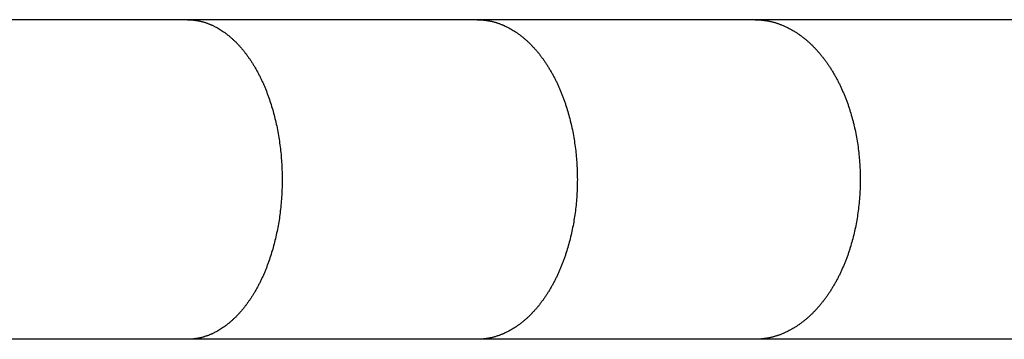
# Model space of a CAD drawing. Units: inches. Extents: x -6649 to 3903, y -1873 to 6027.
# Drawn here: x 1941 to 2057, y 1917 to 1955 of the extents above; entities that cross this region are included whole.
import ezdxf

# ---------------------------------------------------------------- set-up
doc = ezdxf.new("R2010")
doc.units = ezdxf.units.IN
doc.layers.add('Elverdal_Jungle', color=7, linetype='Continuous', true_color=0x609543)

msp = doc.modelspace()

# ---------------------------------------------------------------- linework, layer by layer
at = {"layer": 'Elverdal_Jungle'}
for points in [[(1960.62, 1955.16), (1948.84, 1955.16), (1937.06, 1955.16), (1925.27, 1955.16)], [(1994.99, 1955.16), (1983.53, 1955.16), (1972.08, 1955.16), (1960.62, 1955.16)], [(1960.62, 1955.16), (1960.67, 1955.15), (1960.72, 1955.15), (1960.76, 1955.15)], [(1960.76, 1955.15), (1960.81, 1955.15), (1960.86, 1955.15), (1960.9, 1955.15)], [(1960.9, 1955.15), (1960.95, 1955.15), (1961, 1955.14), (1961.05, 1955.14)], [(1961.05, 1955.14), (1961.09, 1955.14), (1961.14, 1955.14), (1961.19, 1955.13)], [(1961.19, 1955.13), (1961.23, 1955.13), (1961.28, 1955.12), (1961.33, 1955.12)], [(1961.33, 1955.12), (1961.37, 1955.11), (1961.42, 1955.11), (1961.47, 1955.1)], [(1961.47, 1955.1), (1961.51, 1955.1), (1961.56, 1955.09), (1961.61, 1955.08)], [(1961.61, 1955.08), (1961.65, 1955.08), (1961.7, 1955.07), (1961.74, 1955.06)], [(1961.74, 1955.06), (1961.79, 1955.05), (1961.84, 1955.04), (1961.88, 1955.04)], [(1961.88, 1955.04), (1961.93, 1955.03), (1961.98, 1955.02), (1962.02, 1955.01)], [(1962.02, 1955.01), (1962.07, 1955), (1962.11, 1954.99), (1962.16, 1954.98)], [(1962.16, 1954.98), (1962.21, 1954.97), (1962.25, 1954.95), (1962.3, 1954.94)], [(1962.3, 1954.94), (1962.34, 1954.93), (1962.39, 1954.92), (1962.43, 1954.91)], [(1962.43, 1954.91), (1962.48, 1954.9), (1962.52, 1954.88), (1962.57, 1954.87)], [(1962.57, 1954.87), (1962.61, 1954.86), (1962.66, 1954.84), (1962.7, 1954.83)], [(1962.7, 1954.83), (1962.75, 1954.81), (1962.79, 1954.8), (1962.84, 1954.78)], [(1962.84, 1954.78), (1962.88, 1954.77), (1962.93, 1954.75), (1962.98, 1954.74)], [(1962.98, 1954.74), (1963.02, 1954.72), (1963.07, 1954.7), (1963.11, 1954.68)], [(2027.93, 1955.16), (2016.95, 1955.16), (2005.97, 1955.16), (1994.99, 1955.16)], [(1994.99, 1955.16), (1995.04, 1955.15), (1995.09, 1955.15), (1995.14, 1955.15)], [(1995.14, 1955.15), (1995.19, 1955.15), (1995.23, 1955.15), (1995.28, 1955.15)], [(1995.28, 1955.15), (1995.33, 1955.15), (1995.38, 1955.14), (1995.43, 1955.14)], [(1995.43, 1955.14), (1995.48, 1955.14), (1995.53, 1955.14), (1995.58, 1955.13)], [(1995.58, 1955.13), (1995.63, 1955.13), (1995.68, 1955.12), (1995.73, 1955.12)], [(1995.73, 1955.12), (1995.78, 1955.11), (1995.83, 1955.11), (1995.88, 1955.1)], [(1995.88, 1955.1), (1995.93, 1955.1), (1995.98, 1955.09), (1996.03, 1955.08)], [(1996.03, 1955.08), (1996.07, 1955.08), (1996.12, 1955.07), (1996.17, 1955.06)], [(1996.17, 1955.06), (1996.22, 1955.05), (1996.27, 1955.04), (1996.32, 1955.04)], [(1996.32, 1955.04), (1996.37, 1955.03), (1996.42, 1955.02), (1996.46, 1955.01)], [(1996.46, 1955.01), (1996.51, 1955), (1996.56, 1954.99), (1996.61, 1954.98)], [(1996.61, 1954.98), (1996.66, 1954.97), (1996.71, 1954.96), (1996.76, 1954.94)], [(1996.76, 1954.94), (1996.8, 1954.93), (1996.85, 1954.92), (1996.9, 1954.91)], [(1996.9, 1954.91), (1996.95, 1954.9), (1997, 1954.88), (1997.04, 1954.87)], [(1997.04, 1954.87), (1997.09, 1954.86), (1997.14, 1954.84), (1997.19, 1954.83)], [(1997.19, 1954.83), (1997.23, 1954.81), (1997.28, 1954.8), (1997.33, 1954.78)], [(1997.33, 1954.78), (1997.38, 1954.77), (1997.42, 1954.75), (1997.47, 1954.74)], [(1997.47, 1954.74), (1997.52, 1954.72), (1997.57, 1954.7), (1997.62, 1954.69)], [(2059.93, 1955.16), (2049.26, 1955.16), (2038.59, 1955.16), (2027.93, 1955.16)], [(2027.93, 1955.16), (2027.98, 1955.15), (2028.03, 1955.15), (2028.08, 1955.15)], [(2028.08, 1955.15), (2028.13, 1955.15), (2028.19, 1955.15), (2028.24, 1955.15)], [(2028.24, 1955.15), (2028.29, 1955.15), (2028.34, 1955.14), (2028.39, 1955.14)], [(2028.39, 1955.14), (2028.45, 1955.14), (2028.5, 1955.14), (2028.55, 1955.13)], [(2028.55, 1955.13), (2028.6, 1955.13), (2028.65, 1955.12), (2028.71, 1955.12)], [(2028.71, 1955.12), (2028.76, 1955.11), (2028.81, 1955.11), (2028.86, 1955.1)], [(2028.86, 1955.1), (2028.91, 1955.1), (2028.96, 1955.09), (2029.02, 1955.08)], [(2029.02, 1955.08), (2029.07, 1955.08), (2029.12, 1955.07), (2029.17, 1955.06)], [(2029.17, 1955.06), (2029.22, 1955.05), (2029.27, 1955.04), (2029.32, 1955.04)], [(2029.32, 1955.04), (2029.37, 1955.03), (2029.43, 1955.02), (2029.48, 1955.01)], [(2029.48, 1955.01), (2029.53, 1955), (2029.58, 1954.99), (2029.63, 1954.98)], [(2029.63, 1954.98), (2029.68, 1954.97), (2029.73, 1954.96), (2029.78, 1954.94)], [(2029.78, 1954.94), (2029.83, 1954.93), (2029.88, 1954.92), (2029.94, 1954.91)], [(2029.94, 1954.91), (2029.99, 1954.9), (2030.04, 1954.88), (2030.09, 1954.87)], [(2030.09, 1954.87), (2030.14, 1954.86), (2030.19, 1954.84), (2030.24, 1954.83)], [(2030.24, 1954.83), (2030.29, 1954.81), (2030.34, 1954.8), (2030.39, 1954.78)], [(2030.39, 1954.78), (2030.44, 1954.77), (2030.49, 1954.75), (2030.54, 1954.74)], [(2030.54, 1954.74), (2030.59, 1954.72), (2030.64, 1954.7), (2030.69, 1954.69)], [(1963.11, 1954.68), (1963.16, 1954.67), (1963.2, 1954.65), (1963.25, 1954.63)], [(1963.25, 1954.63), (1963.29, 1954.61), (1963.34, 1954.59), (1963.38, 1954.58)], [(1963.38, 1954.58), (1963.43, 1954.56), (1963.47, 1954.54), (1963.52, 1954.52)], [(1963.52, 1954.52), (1963.56, 1954.5), (1963.6, 1954.48), (1963.65, 1954.46)], [(1963.65, 1954.46), (1963.69, 1954.43), (1963.74, 1954.41), (1963.78, 1954.39)], [(1963.78, 1954.39), (1963.82, 1954.37), (1963.87, 1954.35), (1963.91, 1954.33)], [(1963.91, 1954.33), (1964, 1954.28), (1964.08, 1954.23), (1964.17, 1954.19)], [(1964.17, 1954.19), (1964.25, 1954.14), (1964.33, 1954.09), (1964.42, 1954.04)], [(1964.42, 1954.04), (1964.5, 1953.99), (1964.58, 1953.94), (1964.67, 1953.89)], [(1964.67, 1953.89), (1964.75, 1953.83), (1964.83, 1953.78), (1964.91, 1953.72)], [(1964.91, 1953.72), (1965, 1953.66), (1965.08, 1953.6), (1965.17, 1953.53)], [(1997.62, 1954.69), (1997.66, 1954.67), (1997.71, 1954.65), (1997.76, 1954.63)], [(1997.76, 1954.63), (1997.81, 1954.61), (1997.85, 1954.59), (1997.9, 1954.58)], [(1997.9, 1954.58), (1997.95, 1954.56), (1998, 1954.54), (1998.04, 1954.52)], [(1998.04, 1954.52), (1998.09, 1954.5), (1998.14, 1954.48), (1998.18, 1954.46)], [(1998.18, 1954.46), (1998.27, 1954.41), (1998.37, 1954.37), (1998.46, 1954.33)], [(1998.46, 1954.33), (1998.55, 1954.28), (1998.64, 1954.24), (1998.73, 1954.19)], [(1998.73, 1954.19), (1998.82, 1954.14), (1998.91, 1954.09), (1999, 1954.04)], [(1999, 1954.04), (1999.09, 1953.99), (1999.17, 1953.94), (1999.26, 1953.89)], [(1999.26, 1953.89), (1999.35, 1953.83), (1999.43, 1953.78), (1999.52, 1953.72)], [(1999.52, 1953.72), (1999.61, 1953.66), (1999.7, 1953.6), (1999.79, 1953.53)], [(2030.69, 1954.69), (2030.74, 1954.67), (2030.79, 1954.65), (2030.84, 1954.63)], [(2030.84, 1954.63), (2030.89, 1954.61), (2030.94, 1954.6), (2030.99, 1954.58)], [(2030.99, 1954.58), (2031.09, 1954.54), (2031.18, 1954.5), (2031.28, 1954.46)], [(2031.28, 1954.46), (2031.38, 1954.42), (2031.48, 1954.37), (2031.57, 1954.33)], [(2031.57, 1954.33), (2031.67, 1954.28), (2031.76, 1954.24), (2031.86, 1954.19)], [(2031.86, 1954.19), (2031.95, 1954.14), (2032.05, 1954.09), (2032.14, 1954.04)], [(2032.14, 1954.04), (2032.23, 1953.99), (2032.33, 1953.94), (2032.42, 1953.89)], [(2032.42, 1953.89), (2032.51, 1953.83), (2032.6, 1953.78), (2032.69, 1953.72)], [(2032.69, 1953.72), (2032.79, 1953.66), (2032.88, 1953.6), (2032.98, 1953.53)], [(1965.17, 1953.53), (1965.26, 1953.47), (1965.34, 1953.4), (1965.43, 1953.33)], [(1965.43, 1953.33), (1965.51, 1953.26), (1965.6, 1953.2), (1965.68, 1953.13)], [(1965.68, 1953.13), (1965.76, 1953.06), (1965.84, 1952.98), (1965.92, 1952.91)], [(1965.92, 1952.91), (1966, 1952.84), (1966.08, 1952.76), (1966.16, 1952.69)], [(1966.16, 1952.69), (1966.24, 1952.62), (1966.32, 1952.54), (1966.4, 1952.46)], [(1966.4, 1952.46), (1966.47, 1952.38), (1966.55, 1952.31), (1966.62, 1952.23)], [(1999.79, 1953.53), (1999.89, 1953.47), (1999.97, 1953.4), (2000.07, 1953.34)], [(2000.07, 1953.34), (2000.15, 1953.27), (2000.24, 1953.2), (2000.33, 1953.13)], [(2000.33, 1953.13), (2000.42, 1953.06), (2000.5, 1952.99), (2000.59, 1952.92)], [(2000.59, 1952.92), (2000.67, 1952.84), (2000.76, 1952.77), (2000.84, 1952.69)], [(2000.84, 1952.69), (2000.92, 1952.62), (2001, 1952.54), (2001.09, 1952.46)], [(2001.09, 1952.46), (2001.17, 1952.39), (2001.25, 1952.31), (2001.33, 1952.23)], [(2032.98, 1953.53), (2033.07, 1953.47), (2033.17, 1953.4), (2033.26, 1953.34)], [(2033.26, 1953.34), (2033.36, 1953.27), (2033.45, 1953.2), (2033.54, 1953.13)], [(2033.54, 1953.13), (2033.63, 1953.06), (2033.72, 1952.99), (2033.81, 1952.92)], [(2033.81, 1952.92), (2033.9, 1952.84), (2033.99, 1952.77), (2034.08, 1952.7)], [(2034.08, 1952.7), (2034.17, 1952.62), (2034.25, 1952.54), (2034.34, 1952.47)], [(2034.34, 1952.47), (2034.42, 1952.39), (2034.51, 1952.31), (2034.59, 1952.23)], [(1966.62, 1952.23), (1966.69, 1952.15), (1966.77, 1952.07), (1966.84, 1951.99)], [(1966.84, 1951.99), (1966.92, 1951.9), (1967, 1951.8), (1967.08, 1951.71)], [(1967.08, 1951.71), (1967.16, 1951.62), (1967.24, 1951.52), (1967.32, 1951.43)], [(1967.32, 1951.43), (1967.39, 1951.33), (1967.47, 1951.23), (1967.54, 1951.14)], [(2001.33, 1952.23), (2001.4, 1952.15), (2001.48, 1952.07), (2001.56, 1951.99)], [(2001.56, 1951.99), (2001.64, 1951.9), (2001.73, 1951.8), (2001.81, 1951.71)], [(2001.81, 1951.71), (2001.9, 1951.62), (2001.98, 1951.52), (2002.06, 1951.43)], [(2002.06, 1951.43), (2002.14, 1951.33), (2002.22, 1951.24), (2002.3, 1951.14)], [(2034.59, 1952.23), (2034.67, 1952.15), (2034.76, 1952.07), (2034.84, 1951.99)], [(2034.84, 1951.99), (2034.93, 1951.9), (2035.02, 1951.8), (2035.1, 1951.71)], [(2035.1, 1951.71), (2035.19, 1951.62), (2035.28, 1951.53), (2035.36, 1951.43)], [(2035.36, 1951.43), (2035.44, 1951.33), (2035.53, 1951.24), (2035.61, 1951.14)], [(1967.54, 1951.14), (1967.61, 1951.04), (1967.69, 1950.94), (1967.76, 1950.84)], [(1967.76, 1950.84), (1967.83, 1950.74), (1967.9, 1950.64), (1967.97, 1950.54)], [(1967.97, 1950.54), (1968.04, 1950.44), (1968.11, 1950.34), (1968.18, 1950.23)], [(1968.18, 1950.23), (1968.24, 1950.13), (1968.31, 1950.03), (1968.37, 1949.92)], [(2002.3, 1951.14), (2002.37, 1951.04), (2002.45, 1950.94), (2002.53, 1950.84)], [(2002.53, 1950.84), (2002.6, 1950.74), (2002.68, 1950.64), (2002.75, 1950.54)], [(2002.75, 1950.54), (2002.83, 1950.44), (2002.9, 1950.34), (2002.97, 1950.24)], [(2002.97, 1950.24), (2003.04, 1950.13), (2003.11, 1950.03), (2003.18, 1949.92)], [(2035.61, 1951.14), (2035.69, 1951.04), (2035.77, 1950.94), (2035.85, 1950.85)], [(2035.85, 1950.85), (2035.93, 1950.75), (2036.01, 1950.65), (2036.09, 1950.55)], [(2036.09, 1950.55), (2036.17, 1950.44), (2036.24, 1950.34), (2036.32, 1950.24)], [(2036.32, 1950.24), (2036.39, 1950.13), (2036.47, 1950.03), (2036.54, 1949.93)], [(1968.37, 1949.92), (1968.44, 1949.82), (1968.5, 1949.71), (1968.56, 1949.61)], [(1968.56, 1949.61), (1968.63, 1949.49), (1968.7, 1949.38), (1968.77, 1949.26)], [(1968.77, 1949.26), (1968.83, 1949.14), (1968.9, 1949.02), (1968.96, 1948.9)], [(1968.96, 1948.9), (1969.02, 1948.79), (1969.09, 1948.67), (1969.15, 1948.55)], [(2003.18, 1949.92), (2003.25, 1949.82), (2003.31, 1949.71), (2003.38, 1949.61)], [(2003.38, 1949.61), (2003.45, 1949.49), (2003.52, 1949.38), (2003.59, 1949.26)], [(2003.59, 1949.26), (2003.66, 1949.14), (2003.73, 1949.02), (2003.8, 1948.91)], [(2003.8, 1948.91), (2003.87, 1948.79), (2003.93, 1948.67), (2004, 1948.55)], [(2036.54, 1949.93), (2036.61, 1949.82), (2036.68, 1949.72), (2036.76, 1949.61)], [(2036.76, 1949.61), (2036.83, 1949.49), (2036.9, 1949.38), (2036.98, 1949.26)], [(2036.98, 1949.26), (2037.05, 1949.14), (2037.12, 1949.03), (2037.19, 1948.91)], [(2037.19, 1948.91), (2037.26, 1948.79), (2037.33, 1948.67), (2037.4, 1948.55)], [(1969.15, 1948.55), (1969.21, 1948.43), (1969.27, 1948.3), (1969.33, 1948.18)], [(1969.33, 1948.18), (1969.39, 1948.06), (1969.44, 1947.94), (1969.5, 1947.82)], [(1969.5, 1947.82), (1969.56, 1947.7), (1969.61, 1947.57), (1969.67, 1947.45)], [(2004, 1948.55), (2004.06, 1948.43), (2004.12, 1948.31), (2004.19, 1948.19)], [(2004.19, 1948.19), (2004.25, 1948.06), (2004.31, 1947.94), (2004.37, 1947.82)], [(2004.37, 1947.82), (2004.43, 1947.7), (2004.49, 1947.57), (2004.54, 1947.45)], [(2037.4, 1948.55), (2037.47, 1948.43), (2037.53, 1948.31), (2037.6, 1948.19)], [(2037.6, 1948.19), (2037.66, 1948.07), (2037.73, 1947.95), (2037.79, 1947.82)], [(2037.79, 1947.82), (2037.85, 1947.7), (2037.92, 1947.58), (2037.98, 1947.45)], [(1969.67, 1947.45), (1969.72, 1947.33), (1969.77, 1947.2), (1969.82, 1947.08)], [(1969.82, 1947.08), (1969.87, 1946.95), (1969.93, 1946.83), (1969.98, 1946.7)], [(1969.98, 1946.7), (1970.03, 1946.57), (1970.08, 1946.44), (1970.13, 1946.3)], [(2004.54, 1947.45), (2004.6, 1947.33), (2004.66, 1947.2), (2004.71, 1947.08)], [(2004.71, 1947.08), (2004.77, 1946.95), (2004.82, 1946.83), (2004.87, 1946.7)], [(2004.87, 1946.7), (2004.93, 1946.57), (2004.98, 1946.44), (2005.03, 1946.3)], [(2037.98, 1947.45), (2038.04, 1947.33), (2038.09, 1947.2), (2038.15, 1947.08)], [(2038.15, 1947.08), (2038.21, 1946.95), (2038.27, 1946.83), (2038.32, 1946.7)], [(2038.32, 1946.7), (2038.38, 1946.57), (2038.44, 1946.44), (2038.49, 1946.31)], [(1970.13, 1946.3), (1970.18, 1946.17), (1970.23, 1946.04), (1970.27, 1945.9)], [(1970.27, 1945.9), (1970.37, 1945.63), (1970.45, 1945.36), (1970.54, 1945.09)], [(2005.03, 1946.3), (2005.09, 1946.17), (2005.14, 1946.04), (2005.19, 1945.9)], [(2005.19, 1945.9), (2005.24, 1945.77), (2005.29, 1945.63), (2005.34, 1945.5)], [(2005.34, 1945.5), (2005.38, 1945.36), (2005.43, 1945.23), (2005.47, 1945.09)], [(2038.49, 1946.31), (2038.55, 1946.17), (2038.6, 1946.04), (2038.65, 1945.91)], [(2038.65, 1945.91), (2038.71, 1945.77), (2038.76, 1945.64), (2038.81, 1945.5)], [(2038.81, 1945.5), (2038.86, 1945.37), (2038.91, 1945.23), (2038.96, 1945.1)], [(1970.54, 1945.09), (1970.63, 1944.82), (1970.71, 1944.55), (1970.79, 1944.27)], [(1970.79, 1944.27), (1970.86, 1944), (1970.93, 1943.72), (1971, 1943.45)], [(2005.47, 1945.09), (2005.56, 1944.82), (2005.65, 1944.55), (2005.73, 1944.27)], [(2005.73, 1944.27), (2005.81, 1944), (2005.88, 1943.72), (2005.96, 1943.45)], [(2038.96, 1945.1), (2039, 1944.96), (2039.05, 1944.82), (2039.09, 1944.69)], [(2039.09, 1944.69), (2039.14, 1944.55), (2039.18, 1944.41), (2039.23, 1944.27)], [(2039.23, 1944.27), (2039.31, 1944), (2039.39, 1943.72), (2039.47, 1943.45)], [(1971, 1943.45), (1971.07, 1943.15), (1971.14, 1942.85), (1971.21, 1942.56)], [(2005.96, 1943.45), (2006.03, 1943.15), (2006.1, 1942.85), (2006.17, 1942.56)], [(2039.47, 1943.45), (2039.51, 1943.3), (2039.54, 1943.15), (2039.58, 1943)], [(1971.21, 1942.56), (1971.26, 1942.26), (1971.32, 1941.96), (1971.38, 1941.66)], [(2006.17, 1942.56), (2006.24, 1942.26), (2006.3, 1941.96), (2006.36, 1941.66)], [(2039.58, 1943), (2039.62, 1942.86), (2039.65, 1942.71), (2039.69, 1942.56)], [(2039.69, 1942.56), (2039.76, 1942.26), (2039.82, 1941.96), (2039.88, 1941.67)], [(1971.38, 1941.66), (1971.43, 1941.36), (1971.48, 1941.06), (1971.53, 1940.76)], [(1971.53, 1940.76), (1971.56, 1940.46), (1971.6, 1940.16), (1971.64, 1939.86)], [(2006.36, 1941.66), (2006.41, 1941.36), (2006.46, 1941.06), (2006.51, 1940.77)], [(2006.51, 1940.77), (2006.55, 1940.46), (2006.6, 1940.16), (2006.64, 1939.86)], [(2039.88, 1941.67), (2039.94, 1941.37), (2039.99, 1941.07), (2040.05, 1940.77)], [(2040.05, 1940.77), (2040.09, 1940.47), (2040.13, 1940.17), (2040.18, 1939.86)], [(1971.64, 1939.86), (1971.67, 1939.56), (1971.71, 1939.25), (1971.74, 1938.95)], [(2006.64, 1939.86), (2006.67, 1939.56), (2006.7, 1939.26), (2006.73, 1938.95)], [(2040.18, 1939.86), (2040.21, 1939.56), (2040.25, 1939.26), (2040.28, 1938.96)], [(1971.74, 1938.95), (1971.76, 1938.65), (1971.78, 1938.34), (1971.8, 1938.04)], [(2006.73, 1938.95), (2006.76, 1938.65), (2006.78, 1938.35), (2006.8, 1938.04)], [(2040.28, 1938.96), (2040.3, 1938.65), (2040.33, 1938.35), (2040.35, 1938.05)], [(1971.8, 1938.04), (1971.81, 1937.74), (1971.83, 1937.43), (1971.84, 1937.13)], [(2006.8, 1938.04), (2006.82, 1937.74), (2006.83, 1937.44), (2006.84, 1937.13)], [(2040.35, 1938.05), (2040.37, 1937.74), (2040.38, 1937.44), (2040.4, 1937.13)], [(1971.84, 1937.13), (1971.85, 1936.83), (1971.85, 1936.52), (1971.85, 1936.22)], [(1971.85, 1936.22), (1971.85, 1935.91), (1971.84, 1935.6), (1971.84, 1935.28)], [(2006.84, 1937.13), (2006.85, 1936.83), (2006.85, 1936.52), (2006.86, 1936.22)], [(2006.86, 1936.22), (2006.85, 1935.91), (2006.85, 1935.6), (2006.84, 1935.28)], [(2040.4, 1937.13), (2040.4, 1936.83), (2040.41, 1936.52), (2040.41, 1936.22)], [(2040.41, 1936.22), (2040.41, 1935.91), (2040.4, 1935.6), (2040.4, 1935.28)], [(1971.84, 1935.28), (1971.83, 1934.97), (1971.81, 1934.66), (1971.8, 1934.35)], [(2006.84, 1935.28), (2006.83, 1934.97), (2006.81, 1934.66), (2006.8, 1934.35)], [(2040.4, 1935.28), (2040.38, 1934.97), (2040.37, 1934.66), (2040.35, 1934.35)], [(1971.8, 1934.35), (1971.78, 1934.04), (1971.75, 1933.73), (1971.73, 1933.42)], [(2006.8, 1934.35), (2006.78, 1934.04), (2006.75, 1933.73), (2006.73, 1933.42)], [(2040.35, 1934.35), (2040.32, 1934.04), (2040.3, 1933.73), (2040.27, 1933.42)], [(1971.73, 1933.42), (1971.7, 1933.11), (1971.67, 1932.8), (1971.63, 1932.49)], [(2006.73, 1933.42), (2006.69, 1933.11), (2006.66, 1932.8), (2006.63, 1932.49)], [(2040.27, 1933.42), (2040.24, 1933.11), (2040.2, 1932.8), (2040.17, 1932.49)], [(1971.52, 1931.61), (1971.47, 1931.31), (1971.42, 1931.02), (1971.37, 1930.73)], [(1971.63, 1932.49), (1971.59, 1932.19), (1971.56, 1931.9), (1971.52, 1931.61)], [(2006.5, 1931.61), (2006.45, 1931.31), (2006.4, 1931.02), (2006.35, 1930.73)], [(2006.63, 1932.49), (2006.58, 1932.19), (2006.54, 1931.9), (2006.5, 1931.61)], [(2040.04, 1931.61), (2039.98, 1931.31), (2039.93, 1931.02), (2039.88, 1930.73)], [(2040.17, 1932.49), (2040.12, 1932.19), (2040.08, 1931.9), (2040.04, 1931.61)], [(1971.37, 1930.73), (1971.31, 1930.44), (1971.26, 1930.15), (1971.2, 1929.86)], [(2006.35, 1930.73), (2006.29, 1930.44), (2006.23, 1930.15), (2006.17, 1929.86)], [(2039.88, 1930.73), (2039.81, 1930.44), (2039.75, 1930.15), (2039.69, 1929.86)], [(1971.2, 1929.86), (1971.13, 1929.57), (1971.07, 1929.28), (1971, 1928.99)], [(2006.17, 1929.86), (2006.1, 1929.57), (2006.03, 1929.28), (2005.96, 1928.99)], [(2039.69, 1929.86), (2039.61, 1929.57), (2039.54, 1929.28), (2039.47, 1928.99)], [(1970.79, 1928.17), (1970.71, 1927.89), (1970.63, 1927.62), (1970.54, 1927.35)], [(1971, 1928.99), (1970.93, 1928.72), (1970.86, 1928.44), (1970.79, 1928.17)], [(2005.73, 1928.17), (2005.65, 1927.89), (2005.56, 1927.62), (2005.47, 1927.35)], [(2005.96, 1928.99), (2005.88, 1928.72), (2005.81, 1928.44), (2005.73, 1928.17)], [(2039.23, 1928.16), (2039.18, 1928.03), (2039.14, 1927.89), (2039.09, 1927.75)], [(2039.47, 1928.99), (2039.39, 1928.72), (2039.31, 1928.44), (2039.23, 1928.16)], [(1970.54, 1927.35), (1970.45, 1927.08), (1970.37, 1926.81), (1970.27, 1926.54)], [(2005.34, 1926.94), (2005.29, 1926.8), (2005.24, 1926.67), (2005.19, 1926.54)], [(2005.47, 1927.35), (2005.43, 1927.21), (2005.38, 1927.07), (2005.34, 1926.94)], [(2038.81, 1926.94), (2038.76, 1926.8), (2038.71, 1926.67), (2038.65, 1926.53)], [(2038.96, 1927.34), (2038.91, 1927.21), (2038.86, 1927.07), (2038.81, 1926.94)], [(2039.09, 1927.75), (2039.05, 1927.62), (2039, 1927.48), (2038.96, 1927.34)], [(1969.98, 1925.74), (1969.93, 1925.61), (1969.87, 1925.49), (1969.82, 1925.36)], [(1970.13, 1926.14), (1970.08, 1926), (1970.03, 1925.87), (1969.98, 1925.74)], [(1970.27, 1926.54), (1970.23, 1926.4), (1970.18, 1926.27), (1970.13, 1926.14)], [(2004.87, 1925.74), (2004.82, 1925.61), (2004.77, 1925.49), (2004.71, 1925.36)], [(2005.03, 1926.13), (2004.98, 1926), (2004.93, 1925.87), (2004.87, 1925.74)], [(2005.19, 1926.54), (2005.14, 1926.4), (2005.09, 1926.27), (2005.03, 1926.13)], [(2038.32, 1925.74), (2038.27, 1925.61), (2038.21, 1925.48), (2038.15, 1925.36)], [(2038.49, 1926.13), (2038.44, 1926), (2038.38, 1925.87), (2038.32, 1925.74)], [(2038.65, 1926.53), (2038.6, 1926.4), (2038.55, 1926.27), (2038.49, 1926.13)], [(1969.5, 1924.62), (1969.44, 1924.5), (1969.39, 1924.38), (1969.33, 1924.25)], [(1969.67, 1924.99), (1969.61, 1924.87), (1969.56, 1924.74), (1969.5, 1924.62)], [(1969.82, 1925.36), (1969.77, 1925.24), (1969.72, 1925.11), (1969.67, 1924.99)], [(2004.37, 1924.62), (2004.31, 1924.5), (2004.25, 1924.37), (2004.19, 1924.25)], [(2004.54, 1924.99), (2004.49, 1924.86), (2004.43, 1924.74), (2004.37, 1924.62)], [(2004.71, 1925.36), (2004.66, 1925.24), (2004.6, 1925.11), (2004.54, 1924.99)], [(2037.79, 1924.62), (2037.73, 1924.49), (2037.66, 1924.37), (2037.6, 1924.25)], [(2037.98, 1924.99), (2037.92, 1924.86), (2037.85, 1924.74), (2037.79, 1924.62)], [(2038.15, 1925.36), (2038.09, 1925.23), (2038.04, 1925.11), (2037.98, 1924.99)], [(1968.77, 1923.18), (1968.7, 1923.06), (1968.63, 1922.95), (1968.56, 1922.83)], [(1968.96, 1923.53), (1968.9, 1923.42), (1968.83, 1923.3), (1968.77, 1923.18)], [(1969.15, 1923.89), (1969.09, 1923.77), (1969.02, 1923.65), (1968.96, 1923.53)], [(1969.33, 1924.25), (1969.27, 1924.13), (1969.21, 1924.01), (1969.15, 1923.89)], [(2003.6, 1923.18), (2003.52, 1923.06), (2003.45, 1922.95), (2003.38, 1922.83)], [(2003.8, 1923.53), (2003.73, 1923.41), (2003.66, 1923.3), (2003.6, 1923.18)], [(2004, 1923.89), (2003.93, 1923.77), (2003.87, 1923.65), (2003.8, 1923.53)], [(2004.19, 1924.25), (2004.12, 1924.13), (2004.06, 1924.01), (2004, 1923.89)], [(2036.98, 1923.18), (2036.9, 1923.06), (2036.83, 1922.95), (2036.76, 1922.83)], [(2037.19, 1923.53), (2037.12, 1923.41), (2037.05, 1923.3), (2036.98, 1923.18)], [(2037.4, 1923.89), (2037.33, 1923.77), (2037.26, 1923.65), (2037.19, 1923.53)], [(2037.6, 1924.25), (2037.53, 1924.13), (2037.47, 1924.01), (2037.4, 1923.89)], [(1968.18, 1922.21), (1968.11, 1922.1), (1968.04, 1922), (1967.97, 1921.9)], [(1968.37, 1922.51), (1968.31, 1922.41), (1968.24, 1922.31), (1968.18, 1922.21)], [(1968.56, 1922.83), (1968.5, 1922.73), (1968.44, 1922.62), (1968.37, 1922.51)], [(2002.97, 1922.2), (2002.9, 1922.1), (2002.83, 1922), (2002.75, 1921.9)], [(2003.18, 1922.51), (2003.11, 1922.41), (2003.04, 1922.31), (2002.97, 1922.2)], [(2003.38, 1922.83), (2003.31, 1922.72), (2003.25, 1922.62), (2003.18, 1922.51)], [(2036.32, 1922.2), (2036.24, 1922.1), (2036.17, 1922), (2036.09, 1921.89)], [(2036.54, 1922.51), (2036.47, 1922.41), (2036.39, 1922.3), (2036.32, 1922.2)], [(2036.76, 1922.83), (2036.68, 1922.72), (2036.61, 1922.62), (2036.54, 1922.51)], [(1967.32, 1921.01), (1967.24, 1920.92), (1967.16, 1920.82), (1967.08, 1920.73)], [(1967.54, 1921.3), (1967.47, 1921.21), (1967.39, 1921.11), (1967.32, 1921.01)], [(1967.76, 1921.6), (1967.69, 1921.5), (1967.61, 1921.4), (1967.54, 1921.3)], [(1967.97, 1921.9), (1967.9, 1921.8), (1967.83, 1921.7), (1967.76, 1921.6)], [(2002.06, 1921.01), (2001.98, 1920.92), (2001.9, 1920.82), (2001.81, 1920.73)], [(2002.3, 1921.3), (2002.22, 1921.2), (2002.14, 1921.11), (2002.06, 1921.01)], [(2002.53, 1921.6), (2002.45, 1921.5), (2002.37, 1921.4), (2002.3, 1921.3)], [(2002.75, 1921.9), (2002.68, 1921.8), (2002.6, 1921.7), (2002.53, 1921.6)], [(2035.36, 1921.01), (2035.28, 1920.91), (2035.19, 1920.82), (2035.1, 1920.73)], [(2035.61, 1921.3), (2035.53, 1921.2), (2035.44, 1921.1), (2035.36, 1921.01)], [(2035.85, 1921.59), (2035.77, 1921.49), (2035.69, 1921.4), (2035.61, 1921.3)], [(2036.09, 1921.89), (2036.01, 1921.79), (2035.93, 1921.69), (2035.85, 1921.59)], [(1966.16, 1919.75), (1966.08, 1919.67), (1966, 1919.6), (1965.92, 1919.53)], [(1966.4, 1919.98), (1966.32, 1919.9), (1966.24, 1919.82), (1966.16, 1919.75)], [(1966.62, 1920.21), (1966.55, 1920.13), (1966.47, 1920.05), (1966.4, 1919.98)], [(1966.84, 1920.45), (1966.77, 1920.37), (1966.69, 1920.29), (1966.62, 1920.21)], [(1967.08, 1920.73), (1967, 1920.64), (1966.92, 1920.54), (1966.84, 1920.45)], [(2000.84, 1919.75), (2000.76, 1919.67), (2000.67, 1919.6), (2000.59, 1919.52)], [(2001.09, 1919.97), (2001, 1919.9), (2000.92, 1919.82), (2000.84, 1919.75)], [(2001.33, 1920.21), (2001.25, 1920.13), (2001.17, 1920.05), (2001.09, 1919.97)], [(2001.56, 1920.45), (2001.48, 1920.37), (2001.4, 1920.29), (2001.33, 1920.21)], [(2001.81, 1920.73), (2001.73, 1920.63), (2001.64, 1920.54), (2001.56, 1920.45)], [(2034.08, 1919.74), (2033.99, 1919.67), (2033.9, 1919.6), (2033.81, 1919.52)], [(2034.34, 1919.97), (2034.25, 1919.9), (2034.17, 1919.82), (2034.08, 1919.74)], [(2034.59, 1920.21), (2034.51, 1920.13), (2034.42, 1920.05), (2034.34, 1919.97)], [(2034.84, 1920.45), (2034.76, 1920.37), (2034.67, 1920.29), (2034.59, 1920.21)], [(2035.1, 1920.73), (2035.02, 1920.63), (2034.93, 1920.54), (2034.84, 1920.45)], [(1964.67, 1918.55), (1964.58, 1918.5), (1964.5, 1918.45), (1964.42, 1918.4)], [(1964.91, 1918.72), (1964.83, 1918.66), (1964.75, 1918.61), (1964.67, 1918.55)], [(1965.17, 1918.91), (1965.08, 1918.84), (1965, 1918.78), (1964.91, 1918.72)], [(1965.43, 1919.11), (1965.34, 1919.04), (1965.26, 1918.97), (1965.17, 1918.91)], [(1965.68, 1919.31), (1965.6, 1919.24), (1965.51, 1919.17), (1965.43, 1919.11)], [(1965.92, 1919.53), (1965.84, 1919.46), (1965.76, 1919.38), (1965.68, 1919.31)], [(1999.26, 1918.55), (1999.17, 1918.5), (1999.09, 1918.45), (1999, 1918.4)], [(1999.52, 1918.72), (1999.43, 1918.66), (1999.35, 1918.61), (1999.26, 1918.55)], [(1999.79, 1918.91), (1999.7, 1918.84), (1999.61, 1918.78), (1999.52, 1918.72)], [(2000.07, 1919.1), (1999.97, 1919.04), (1999.89, 1918.97), (1999.79, 1918.91)], [(2000.33, 1919.31), (2000.24, 1919.24), (2000.15, 1919.17), (2000.07, 1919.1)], [(2000.59, 1919.52), (2000.5, 1919.45), (2000.42, 1919.38), (2000.33, 1919.31)], [(2032.42, 1918.55), (2032.33, 1918.5), (2032.23, 1918.45), (2032.14, 1918.4)], [(2032.69, 1918.72), (2032.6, 1918.66), (2032.51, 1918.61), (2032.42, 1918.55)], [(2032.98, 1918.9), (2032.88, 1918.84), (2032.79, 1918.78), (2032.69, 1918.72)], [(2033.26, 1919.1), (2033.17, 1919.04), (2033.07, 1918.97), (2032.98, 1918.9)], [(2033.54, 1919.31), (2033.45, 1919.24), (2033.36, 1919.17), (2033.26, 1919.1)], [(2033.81, 1919.52), (2033.72, 1919.45), (2033.63, 1919.38), (2033.54, 1919.31)], [(1961.61, 1917.36), (1961.56, 1917.35), (1961.51, 1917.34), (1961.47, 1917.34)], [(1961.74, 1917.38), (1961.7, 1917.37), (1961.65, 1917.36), (1961.61, 1917.36)], [(1961.88, 1917.4), (1961.84, 1917.39), (1961.79, 1917.39), (1961.74, 1917.38)], [(1962.02, 1917.43), (1961.98, 1917.42), (1961.93, 1917.41), (1961.88, 1917.4)], [(1962.16, 1917.46), (1962.11, 1917.45), (1962.07, 1917.44), (1962.02, 1917.43)], [(1962.3, 1917.49), (1962.25, 1917.48), (1962.21, 1917.47), (1962.16, 1917.46)], [(1962.43, 1917.53), (1962.39, 1917.52), (1962.34, 1917.51), (1962.3, 1917.49)], [(1962.57, 1917.57), (1962.52, 1917.56), (1962.48, 1917.54), (1962.43, 1917.53)], [(1962.7, 1917.61), (1962.66, 1917.6), (1962.61, 1917.58), (1962.57, 1917.57)], [(1962.84, 1917.66), (1962.79, 1917.64), (1962.75, 1917.63), (1962.7, 1917.61)], [(1962.98, 1917.7), (1962.93, 1917.69), (1962.88, 1917.67), (1962.84, 1917.66)], [(1963.11, 1917.75), (1963.07, 1917.74), (1963.02, 1917.72), (1962.98, 1917.7)], [(1963.25, 1917.81), (1963.2, 1917.79), (1963.16, 1917.77), (1963.11, 1917.75)], [(1963.38, 1917.86), (1963.34, 1917.85), (1963.29, 1917.83), (1963.25, 1917.81)], [(1963.52, 1917.92), (1963.47, 1917.9), (1963.43, 1917.88), (1963.38, 1917.86)], [(1963.65, 1917.98), (1963.6, 1917.96), (1963.56, 1917.94), (1963.52, 1917.92)], [(1963.78, 1918.05), (1963.74, 1918.03), (1963.69, 1918), (1963.65, 1917.98)], [(1963.91, 1918.11), (1963.87, 1918.09), (1963.82, 1918.07), (1963.78, 1918.05)], [(1964.17, 1918.25), (1964.08, 1918.21), (1964, 1918.16), (1963.91, 1918.11)], [(1964.42, 1918.4), (1964.33, 1918.35), (1964.25, 1918.3), (1964.17, 1918.25)], [(1996.03, 1917.36), (1995.98, 1917.35), (1995.93, 1917.34), (1995.88, 1917.34)], [(1996.17, 1917.38), (1996.12, 1917.37), (1996.07, 1917.36), (1996.03, 1917.36)], [(1996.32, 1917.4), (1996.27, 1917.39), (1996.22, 1917.39), (1996.17, 1917.38)], [(1996.46, 1917.43), (1996.42, 1917.42), (1996.37, 1917.41), (1996.32, 1917.4)], [(1996.61, 1917.46), (1996.56, 1917.45), (1996.51, 1917.44), (1996.46, 1917.43)], [(1996.76, 1917.49), (1996.71, 1917.48), (1996.66, 1917.47), (1996.61, 1917.46)], [(1996.9, 1917.53), (1996.85, 1917.52), (1996.8, 1917.51), (1996.76, 1917.49)], [(1997.04, 1917.57), (1997, 1917.56), (1996.95, 1917.54), (1996.9, 1917.53)], [(1997.19, 1917.61), (1997.14, 1917.6), (1997.09, 1917.58), (1997.04, 1917.57)], [(1997.33, 1917.66), (1997.28, 1917.64), (1997.23, 1917.63), (1997.19, 1917.61)], [(1997.47, 1917.7), (1997.42, 1917.69), (1997.38, 1917.67), (1997.33, 1917.66)], [(1997.62, 1917.75), (1997.57, 1917.74), (1997.52, 1917.72), (1997.47, 1917.7)], [(1997.76, 1917.81), (1997.71, 1917.79), (1997.66, 1917.77), (1997.62, 1917.75)], [(1997.9, 1917.86), (1997.85, 1917.84), (1997.81, 1917.83), (1997.76, 1917.81)], [(1998.04, 1917.92), (1998, 1917.9), (1997.95, 1917.88), (1997.9, 1917.86)], [(1998.18, 1917.98), (1998.14, 1917.96), (1998.09, 1917.94), (1998.04, 1917.92)], [(1998.46, 1918.11), (1998.37, 1918.07), (1998.27, 1918.02), (1998.18, 1917.98)], [(1998.73, 1918.25), (1998.64, 1918.2), (1998.55, 1918.16), (1998.46, 1918.11)], [(1999, 1918.4), (1998.91, 1918.35), (1998.82, 1918.3), (1998.73, 1918.25)], [(2029.02, 1917.36), (2028.96, 1917.35), (2028.91, 1917.34), (2028.86, 1917.34)], [(2029.17, 1917.38), (2029.12, 1917.37), (2029.07, 1917.36), (2029.02, 1917.36)], [(2029.32, 1917.4), (2029.27, 1917.39), (2029.22, 1917.39), (2029.17, 1917.38)], [(2029.48, 1917.43), (2029.43, 1917.42), (2029.37, 1917.41), (2029.32, 1917.4)], [(2029.63, 1917.46), (2029.58, 1917.45), (2029.53, 1917.44), (2029.48, 1917.43)], [(2029.78, 1917.49), (2029.73, 1917.48), (2029.68, 1917.47), (2029.63, 1917.46)], [(2029.94, 1917.53), (2029.88, 1917.52), (2029.83, 1917.51), (2029.78, 1917.49)], [(2030.09, 1917.57), (2030.04, 1917.56), (2029.99, 1917.54), (2029.94, 1917.53)], [(2030.24, 1917.61), (2030.19, 1917.6), (2030.14, 1917.58), (2030.09, 1917.57)], [(2030.39, 1917.66), (2030.34, 1917.64), (2030.29, 1917.63), (2030.24, 1917.61)], [(2030.54, 1917.7), (2030.49, 1917.69), (2030.44, 1917.67), (2030.39, 1917.66)], [(2030.69, 1917.75), (2030.64, 1917.74), (2030.59, 1917.72), (2030.54, 1917.7)], [(2030.84, 1917.81), (2030.79, 1917.79), (2030.74, 1917.77), (2030.69, 1917.75)], [(2030.99, 1917.86), (2030.94, 1917.84), (2030.89, 1917.82), (2030.84, 1917.81)], [(2031.28, 1917.98), (2031.18, 1917.94), (2031.09, 1917.9), (2030.99, 1917.86)], [(2031.57, 1918.11), (2031.48, 1918.07), (2031.38, 1918.02), (2031.28, 1917.98)], [(2031.86, 1918.25), (2031.76, 1918.2), (2031.67, 1918.16), (2031.57, 1918.11)], [(2032.14, 1918.4), (2032.05, 1918.35), (2031.95, 1918.3), (2031.86, 1918.25)], [(1960.62, 1917.28), (1948.84, 1917.28), (1937.06, 1917.28), (1925.27, 1917.28)], [(1960.76, 1917.29), (1960.72, 1917.28), (1960.67, 1917.28), (1960.62, 1917.28)], [(1994.99, 1917.28), (1983.53, 1917.28), (1972.08, 1917.28), (1960.62, 1917.28)], [(1960.9, 1917.29), (1960.86, 1917.29), (1960.81, 1917.29), (1960.76, 1917.29)], [(1961.05, 1917.3), (1961, 1917.29), (1960.95, 1917.29), (1960.9, 1917.29)], [(1961.19, 1917.31), (1961.14, 1917.3), (1961.09, 1917.3), (1961.05, 1917.3)], [(1961.33, 1917.32), (1961.28, 1917.32), (1961.23, 1917.31), (1961.19, 1917.31)], [(1961.47, 1917.34), (1961.42, 1917.33), (1961.37, 1917.33), (1961.33, 1917.32)], [(1995.14, 1917.29), (1995.09, 1917.28), (1995.04, 1917.28), (1994.99, 1917.28)], [(2027.93, 1917.28), (2016.95, 1917.28), (2005.97, 1917.28), (1994.99, 1917.28)], [(1995.28, 1917.29), (1995.23, 1917.29), (1995.19, 1917.29), (1995.14, 1917.29)], [(1995.43, 1917.3), (1995.38, 1917.29), (1995.33, 1917.29), (1995.28, 1917.29)], [(1995.58, 1917.31), (1995.53, 1917.3), (1995.48, 1917.3), (1995.43, 1917.3)], [(1995.73, 1917.32), (1995.68, 1917.32), (1995.63, 1917.31), (1995.58, 1917.31)], [(1995.88, 1917.34), (1995.83, 1917.33), (1995.78, 1917.33), (1995.73, 1917.32)], [(2028.08, 1917.29), (2028.03, 1917.28), (2027.98, 1917.28), (2027.93, 1917.28)], [(2059.93, 1917.28), (2049.26, 1917.28), (2038.59, 1917.28), (2027.93, 1917.28)], [(2028.24, 1917.29), (2028.19, 1917.29), (2028.13, 1917.29), (2028.08, 1917.29)], [(2028.39, 1917.3), (2028.34, 1917.29), (2028.29, 1917.29), (2028.24, 1917.29)], [(2028.55, 1917.31), (2028.5, 1917.3), (2028.45, 1917.3), (2028.39, 1917.3)], [(2028.71, 1917.32), (2028.65, 1917.32), (2028.6, 1917.31), (2028.55, 1917.31)], [(2028.86, 1917.34), (2028.81, 1917.33), (2028.76, 1917.33), (2028.71, 1917.32)]]:
    msp.add_open_spline(points, degree=3, dxfattribs=at)

doc.saveas('drawing.dxf')
